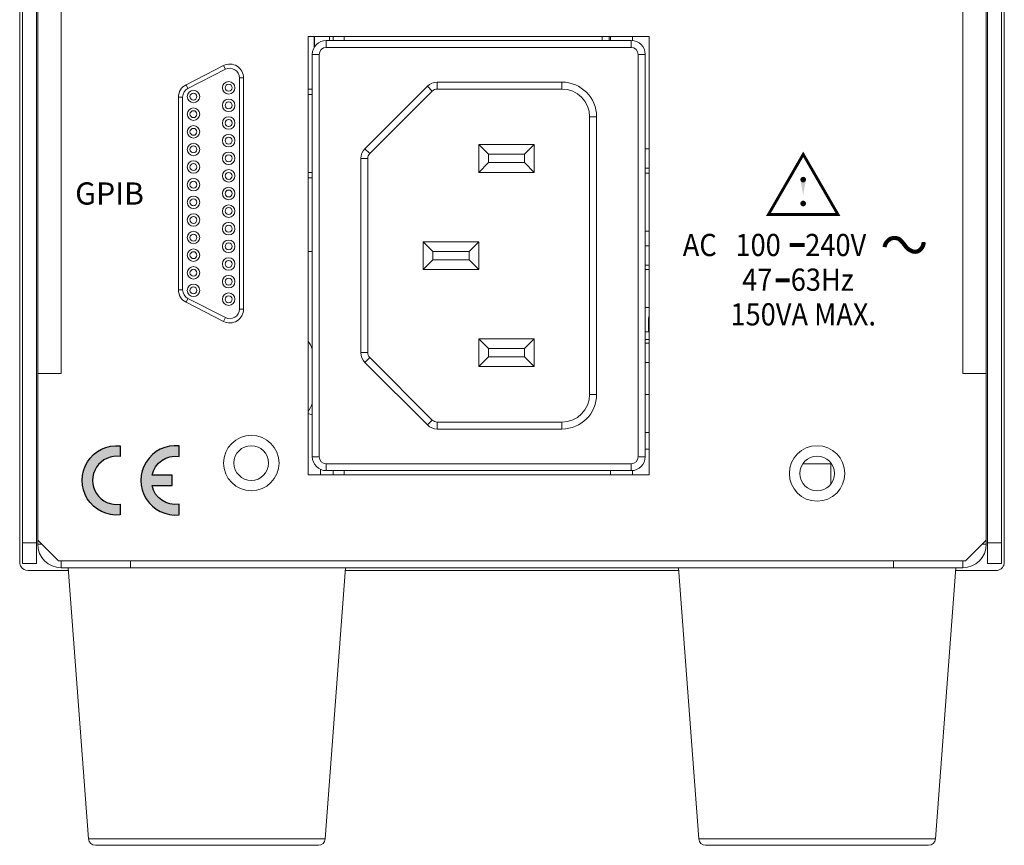
# Model space of a CAD drawing. Units: millimetres. Extents: x 0 to 589, y 4 to 406.
# Drawn here: x 461 to 497, y 152 to 181 of the extents above; entities that cross this region are included whole.
import ezdxf
from ezdxf.enums import TextEntityAlignment as Align

# ---------------------------------------------------------------- set-up
doc = ezdxf.new("R2010")
doc.units = ezdxf.units.MM
doc.layers.get('0').update_dxf_attribs({"lineweight": 0})
doc.layers.add('TEXT', color=6, linetype='Continuous')
doc.styles.add('SA16', font='sanss___.ttf', dxfattribs={"height": 1.6})
doc.styles.add('SA2', font='sanss___.ttf', dxfattribs={"height": 2})

# ---------------------------------------------------------------- blocks, each defined once
blk = doc.blocks.new('A$C7FB41278')
for p, q in [((-60, -94.40279285870001), (-60, 28.00485906340004)), ((11, -94.40279285870001), (11, 28.00485906340004)), ((-59.80000000000007, -94.50000000000001), (-59.80000000000007, 27.30000000000001)), ((-58.80000000000006, -94.50000000000001), (-58.80000000000006, 27.30000000000001)), ((-58.70000000000004, -93.1), (-58.70000000000004, 27.59663445600001)), ((9.699999999999932, 27.59663445600001), (9.699999999999932, -93.1)), ((9.799999999999953, -94.50000000000001), (9.799999999999953, 27.30000000000001)), ((10.79999999999995, 27.30000000000001), (10.79999999999995, -94.50000000000001)), ((-57, -80.79999999999998), (-57, 23.19999999999999)), ((8, 23.19999999999999), (8, -80.79999999999998)), ((-39.20000000000005, -56.5), (-14.60000000000002, -56.5)), ((-39.20000000000005, -88.1), (-39.20000000000005, -56.5)), ((-38.75546113940004, -57.28377622620001), (-38.75546113940004, -56.5)), ((-38.74000000000001, -57.2584910516), (-38.74000000000001, -56.5)), ((-15.90000000000009, -56.80000000000001), (-37.9000000000001, -56.80000000000001)), ((-37.9000000000001, -57.30000000000001), (-37.899999998, -56.80000000000001)), ((-37.6500000000001, -56.80000000000001), (-37.6500000000001, -56.5)), ((-37.4000000000001, -56.80000000000001), (-37.4000000000001, -56.5)), ((-36.60000000000002, -56.80000000000001), (-36.60000000000002, -56.5)), ((-18, -56.80000000000001), (-18, -56.5)), ((-17.5, -56.5), (-17.5, -56.80000000000001)), ((-17.40000000000009, -56.80000000000001), (-17.40000000000009, -56.5)), ((-15.90000000000009, -57.30000000000001), (-15.90000000000009, -56.80000000000001)), ((-15.80000000000007, -56.80000000000001), (-15.80000000000007, -56.5)), ((-14.60000000000002, -56.5), (-14.60000000000002, -88.1)), ((-15.90000000000009, -57.30000000000001), (-37.9000000000001, -57.30000000000001)), ((-38.4000000000001, -57.80000000000001), (-38.9000000000001, -57.80000000000001)), ((-38.9000000000001, -57.80000000000001), (-38.9000000000001, -86.79999999999997)), ((-38.4000000000001, -57.80000000000001), (-38.4000000000001, -86.79999999999997)), ((-15.40000000000009, -57.80000000000001), (-14.90000000000009, -57.80000000199999)), ((-15.40000000000009, -86.79999999999997), (-15.40000000000009, -57.80000000000001)), ((-14.90000000000009, -86.79999999999997), (-14.90000000000009, -57.80000000000001)), ((-45.30399049980007, -58.60899347579999), (-48.00399049980001, -59.98471218939999)), ((-45.16779334980003, -58.87629543309998), (-47.86779334980008, -60.25201414669999)), ((-45.16779334980003, -58.87629543309998), (-45.30399049980007, -58.60899347579999)), ((-44.15000000000008, -59.5), (-43.85, -59.5000000009)), ((-44.15000000000008, -76.15), (-44.15000000000008, -59.5)), ((-43.85, -76.15), (-43.85, -59.5)), ((-47.86779334980008, -60.25201414669999), (-48.00399049919997, -59.98471218919998)), ((-38.9000000000001, -60.30000000000001), (-39.20000000000005, -60.30000000000001)), ((-30.60000000000002, -60.09289321879997), (-35.10710678120006, -64.6)), ((-30.24644660939998, -60.44644660939997), (-30.60000000000002, -60.09289321879997)), ((-20.90000000000009, -59.80000000000001), (-29.89289321880006, -59.80000000000001)), ((-29.89289321880006, -60.30000000000001), (-29.89289321889998, -59.8000000001)), ((-20.90000000000009, -60.30000000000001), (-29.89289321880006, -60.30000000000001)), ((-20.90000000000009, -60.30000000000001), (-20.90000000000009, -59.80000000000001)), ((-48.25, -60.87571871360001), (-48.55000000000007, -60.87571871360001)), ((-48.55000000000007, -60.87571871360001), (-48.55000000000007, -74.77428128639998)), ((-48.25, -60.87571871360001), (-48.25, -74.77428128639998)), ((-38.9000000000001, -60.69999999999999), (-39.20000000000005, -60.69999999999999)), ((-30.24644660939998, -60.44644660939997), (-34.75355339060002, -64.9535533906)), ((-18.90000000000009, -62.30000000000001), (-18.40000000000009, -62.30000000000001)), ((-18.90000000000009, -82.29999999999998), (-18.90000000000009, -62.30000000000001)), ((-18.40000000000009, -82.29999999999998), (-18.40000000000009, -62.30000000000001)), ((-34.75355339060002, -64.9535533906), (-35.10710678120006, -64.60000000019998)), ((-26.90000000000009, -64.29999999999998), (-22.90000000000009, -64.29999999999998)), ((-26.90000000000009, -64.29999999999998), (-26.20000000000004, -65)), ((-26.90000000000009, -66.29999999999998), (-26.90000000000009, -64.29999999999998)), ((-22.90000000000009, -64.29999999999998), (-23.60000000000002, -65)), ((-22.90000000000009, -64.29999999999998), (-22.90000000000009, -66.29999999999998)), ((-14.90000000000009, -64.6), (-14.60000000000002, -64.6)), ((-34.90000000000009, -65.30710678119999), (-35.4000000000001, -65.30710678119999)), ((-35.4000000000001, -65.30710678119999), (-35.4000000000001, -79.2928932188)), ((-34.90000000000009, -65.30710678119999), (-34.90000000000009, -79.2928932188)), ((-26.20000000000004, -65), (-23.60000000000002, -65)), ((-26.20000000000004, -65.6), (-26.20000000000004, -65)), ((-23.60000000000002, -65), (-23.60000000000002, -65.6)), ((-26.90000000000009, -66.29999999999998), (-26.20000000000004, -65.6)), ((-23.60000000000002, -65.6), (-26.20000000000004, -65.6)), ((-22.90000000000009, -66.29999999999998), (-23.60000000000002, -65.6)), ((-14.60000000000002, -66), (-14.90000000000009, -66)), ((-38.9000000000001, -66.29999999999998), (-39.20000000000005, -66.29999999999998)), ((-38.9000000000001, -66.70499999999998), (-39.20000000000005, -66.70499999999998)), ((-22.90000000000009, -66.29999999999998), (-26.90000000000009, -66.29999999999998)), ((-14.81131400340007, -66.35), (-14.60000000000002, -66.35)), ((-14.60000000000002, -70.54999999999998), (-14.90000000000009, -70.54999999999998)), ((-26.90000000000009, -71.29999999999998), (-30.90000000000009, -71.29999999999998)), ((-30.20000000000005, -72), (-30.90000000000009, -71.29999999999998)), ((-30.90000000000009, -71.29999999999998), (-30.90000000000009, -73.29999999999998)), ((-27.60000000000002, -72), (-26.90000000000009, -71.29999999999998)), ((-26.90000000000009, -73.29999999999998), (-26.90000000000009, -71.29999999999998)), ((-14.90000000000009, -71.6), (-14.60000000000002, -71.6)), ((-38.9000000000001, -72), (-39.20000000000005, -72)), ((-27.60000000000002, -72), (-30.20000000000005, -72)), ((-30.20000000000005, -72), (-30.20000000000005, -72.59999999999998)), ((-27.60000000000002, -72.59999999999998), (-27.60000000000002, -72)), ((-30.20000000000005, -72.59999999999998), (-30.90000000000009, -73.29999999999998)), ((-30.20000000000005, -72.59999999999998), (-27.60000000000002, -72.59999999999998)), ((-27.60000000000002, -72.59999999999998), (-26.90000000000009, -73.29999999999998)), ((-14.60000000000002, -73), (-14.90000000000009, -73)), ((-30.90000000000009, -73.29999999999998), (-26.90000000000009, -73.29999999999998)), ((-14.60000000000002, -73.29999999999998), (-14.90000000000009, -73.29999999999998)), ((-48.25, -74.77428128639998), (-48.55000000000007, -74.77428128579999)), ((-47.86779334980008, -75.39798585329999), (-48.00399049980001, -75.6652878106)), ((-48.00399049980001, -75.6652878106), (-45.30399049980007, -77.04100652419999)), ((-47.86779334980008, -75.39798585329999), (-45.16779334980003, -76.77370456689998)), ((-44.15000000000008, -76.15), (-43.85, -76.15)), ((-14.60000000000002, -76.04999999999998), (-14.90000000000009, -76.04999999999998)), ((-45.16779334980003, -76.77370456689998), (-45.30399050050005, -77.04100652380002)), ((-14.65000000000009, -76.84999999999998), (-14.65000000000009, -77.79999999999998)), ((-14.65000000000009, -77.79999999999998), (-14.90000000000009, -77.79999999999998)), ((-26.90000000000009, -78.29999999999998), (-22.90000000000009, -78.29999999999998)), ((-26.90000000000009, -78.29999999999998), (-26.20000000000004, -79)), ((-26.90000000000009, -80.29999999999998), (-26.90000000000009, -78.29999999999998)), ((-22.90000000000009, -78.29999999999998), (-23.60000000000002, -79)), ((-22.90000000000009, -78.29999999999998), (-22.90000000000009, -80.29999999999998)), ((-14.90000000000009, -78.59999999999998), (-14.60000000000002, -78.59999999999998)), ((-14.81131400340007, -78.34999999999998), (-14.60000000000002, -78.34999999999998)), ((-34.90000000000009, -79.2928932188), (-35.39999999990005, -79.29289321889999)), ((-26.20000000000004, -79), (-23.60000000000002, -79)), ((-26.20000000000004, -79.59999999999998), (-26.20000000000004, -79)), ((-23.60000000000002, -79), (-23.60000000000002, -79.59999999999998)), ((-34.75355339060002, -79.64644660939999), (-35.10710678120006, -80)), ((-35.10710678120006, -80), (-30.60000000000002, -84.50710678120001)), ((-34.75355339060002, -79.64644660939999), (-30.24644660939998, -84.15355339059997)), ((-26.90000000000009, -80.29999999999998), (-26.20000000000004, -79.59999999999998)), ((-23.60000000000002, -79.59999999999998), (-26.20000000000004, -79.59999999999998)), ((-22.90000000000009, -80.29999999999998), (-23.60000000000002, -79.59999999999998)), ((-14.60000000000002, -80), (-14.90000000000009, -80)), ((-57, -80.79999999999998), (-58.70000000000004, -80.79999999999998)), ((-22.90000000000009, -80.29999999999998), (-26.90000000000009, -80.29999999999998)), ((8, -80.79999999999998), (9.699999999999932, -80.79999999999998)), ((-18.90000000000009, -82.29999999999998), (-18.40000000000009, -82.29999999999998)), ((-14.60000000000002, -82.29999999999998), (-14.90000000000009, -82.29999999999998)), ((-30.24644660939998, -84.15355339059997), (-30.59999999990009, -84.50710678120001)), ((-29.89289321880006, -84.29999999999997), (-20.90000000000009, -84.29999999999997)), ((-29.89289321880006, -84.29999999999997), (-29.89289321880006, -84.79999999999998)), ((-20.90000000000009, -84.29999999999997), (-20.90000000010002, -84.79999999999998)), ((-29.89289321880006, -84.79999999999998), (-20.90000000000009, -84.79999999999998)), ((-14.60000000000002, -85.04999999999998), (-14.90000000000009, -85.04999999999998)), ((-14.81131400340007, -86.25), (-14.60000000000002, -86.25)), ((-38.4000000000001, -86.79999999999997), (-38.9000000000001, -86.79999999789997)), ((-37.9000000000001, -87.29999999999998), (-15.90000000000009, -87.29999999999998)), ((-37.9000000000001, -87.29999999999998), (-37.9000000000001, -87.79999999999998)), ((-15.90000000000009, -87.29999999999998), (-15.9000000021, -87.79999999999998)), ((-15.40000000000009, -86.79999999999997), (-14.90000000000009, -86.79999999999997)), ((-3.530020699800046, -87.29999999999998), (-1.469979300299995, -87.29999999999998)), ((-1.5, -87.29999999999998), (-1.5, -88.7428523371)), ((-38.30000000000007, -88.1), (-38.30000000000007, -87.7150039722)), ((-37.9000000000001, -87.79999999999998), (-15.90000000000009, -87.79999999999998)), ((-37.4000000000001, -88.1), (-37.4000000000001, -87.79999999999998)), ((-36.60000000000002, -88.1), (-36.60000000000002, -87.79999999999998)), ((-17.40000000000009, -88.1), (-17.40000000000009, -87.79999999999998)), ((-15.80000000000007, -88.1), (-15.80000000000007, -87.79999999999998)), ((-14.60000000000002, -88.1), (-39.20000000000005, -88.1)), ((-58.80000000000006, -93), (-59.80000000000007, -93)), ((-58.70000000000004, -92.79999999999998), (-57.20000000000005, -94.29999999999997)), ((8.199999999999932, -94.29999999999997), (9.699999999999932, -92.79999999999998)), ((9.799999999999953, -93), (10.79999999999995, -93)), ((-58.70000000000004, -93.1), (-58.4000000000001, -93.1)), ((9.699999999999932, -93.1), (9.399999999999975, -93.1)), ((8.199999999999932, -94.29999999999997), (-57.20000000000005, -94.29999999999997)), ((-57, -94.79999999999998), (-57, -94.29999999999997)), ((-52, -94.79999999999998), (-52, -94.29999999999997)), ((3, -94.79999999999998), (3, -94.29999999999997)), ((8, -94.79999999999998), (8, -94.29999999999997)), ((-58.80000000000006, -94.50000000000001), (-59.80000000000007, -94.50000000000001)), ((-56.5, -94.99999999919999), (-59.40148069610007, -94.99999999919999)), ((-57, -94.79999999999998), (8, -94.79999999999998)), ((-56.5, -94.79999999999998), (-55.03469537700005, -114.3373949741)), ((-36.5, -94.79999999999998), (-37.9653046231, -114.3373949741)), ((-12.48500000000001, -95), (-36.51499999999999, -95)), ((-12.5, -94.79999999999998), (-11.03469537700004, -114.3373949741)), ((7.5, -94.79999999999998), (6.034695376900002, -114.3373949741)), ((10.40148069619999, -94.99999999919999), (7.5, -94.99999999919999)), ((9.799999999999953, -94.50000000000001), (10.79999999999995, -94.50000000000001)), ((-55.03469537700005, -114.3373949741), (-37.9653046231, -114.3373949741)), ((-54.53609572200003, -114.8), (-38.46390427799997, -114.8)), ((-11.03469537700004, -114.3373949741), (6.034695376900002, -114.3373949741)), ((-10.53609572200002, -114.8), (5.536095722000028, -114.8))]:
    blk.add_line(p, q)
for centre, radius in [((-44.93000000000006, -60.20499999999998), 0.4500066013000001), ((-44.93000000000006, -60.20499999999998), 0.25), ((-47.47000000000002, -60.83999999999996), 0.4500066013000001), ((-47.47000000000002, -60.83999999999996), 0.25), ((-44.93000000000006, -61.475), 0.4500066013000001), ((-47.47000000000002, -62.11000000000002), 0.4500066013000001), ((-44.93000000000006, -61.475), 0.25), ((-47.47000000000002, -62.11000000000002), 0.25), ((-44.93000000000006, -62.74499999999999), 0.4500066013000001), ((-47.47000000000002, -63.38), 0.4500066013000001), ((-47.47000000000002, -63.38), 0.25), ((-44.93000000000006, -62.74499999999999), 0.25), ((-44.93000000000006, -64.01499999999999), 0.4500066013000001), ((-44.93000000000006, -64.01499999999999), 0.25), ((-47.47000000000002, -64.65), 0.4500066013000001), ((-47.47000000000002, -64.65), 0.25), ((-44.93000000000006, -65.285), 0.4500066013000001), ((-44.93000000000006, -65.285), 0.25), ((-47.47000000000002, -65.91999999999997), 0.4500066013000001), ((-47.47000000000002, -65.91999999999997), 0.25), ((-47.47000000000002, -67.19), 0.4500066013000001), ((-44.93000000000006, -66.555), 0.4500066013000001), ((-44.93000000000006, -66.555), 0.25), ((-47.47000000000002, -67.19), 0.25), ((-44.93000000000006, -67.82499999999997), 0.4500066013000001), ((-47.47000000000002, -68.46), 0.4500066013000001), ((-44.93000000000006, -67.82499999999997), 0.25), ((-47.47000000000002, -68.46), 0.25), ((-44.93000000000006, -69.095), 0.4500066013000001), ((-44.93000000000006, -69.095), 0.25), ((-47.47000000000002, -69.72999999999998), 0.4500066013000001), ((-47.47000000000002, -69.72999999999998), 0.25), ((-44.93000000000006, -70.36500000000001), 0.4500066013000001), ((-44.93000000000006, -70.36500000000001), 0.25), ((-47.47000000000002, -71), 0.4500066013000001), ((-47.47000000000002, -71), 0.25), ((-44.93000000000006, -71.63499999999998), 0.4500066013000001), ((-44.93000000000006, -71.63499999999998), 0.25), ((-47.47000000000002, -72.26999999999998), 0.4500066013000001), ((-47.47000000000002, -72.26999999999998), 0.25), ((-47.47000000000002, -73.53999999999998), 0.4500066013000001), ((-44.93000000000006, -72.905), 0.4500066013000001), ((-44.93000000000006, -72.905), 0.25), ((-47.47000000000002, -73.53999999999998), 0.25), ((-44.93000000000006, -74.17499999999998), 0.4500066013000001), ((-47.47000000000002, -74.81), 0.4500066013000001), ((-44.93000000000006, -74.17499999999998), 0.25), ((-47.47000000000002, -74.81), 0.25), ((-44.93000000000006, -75.44499999999998), 0.4500066013000001), ((-44.93000000000006, -75.44499999999998), 0.25), ((-43.30000000000007, -87.24999999999999), 2), ((-43.30000000000007, -87.24999999999999), 1.25), ((-2.5, -88), 2), ((-2.5, -88), 1.25)]:
    blk.add_circle(centre, radius)
for centre, radius, start, end in [((-37.9000000000001, -57.80000000000001), 1, 90, 180), ((-15.90000000000009, -57.80000000000001), 1, 0, 90), ((-37.9000000000001, -57.80000000000001), 0.4999996752000003, 90, 180), ((-15.90000000000009, -57.80000000000001), 0.4999996752000003, 0, 90), ((-44.85000000000002, -59.5), 1, 0, 117.0000000672004), ((-44.85000000000002, -59.5), 0.6999996055, 0, 117.0000000000017), ((-47.55000000000006, -60.87571871360001), 1, 116.9999999662997, 180.0000000427987), ((-47.55000000000006, -60.87571871360001), 0.6999999157, 117.0000000000017, 180), ((-29.89289321880006, -60.80000000000001), 0.9999968055, 90, 135), ((-29.89289321880006, -60.80000000000001), 0.5, 90, 135), ((-20.90000000000009, -62.30000000000001), 2.499999839, 0, 90), ((-20.90000000000009, -62.30000000000001), 2, 0, 90), ((-34.40000000000009, -65.30710678119999), 0.9999967888, 135, 180), ((-34.40000000000009, -65.30710678119999), 0.5, 135, 180), ((-14.81131400340007, -67.35), 1, 90, 95.08827369190107), ((-47.55000000000006, -74.77428128639998), 1, 179.999999966301, 243.0000000428009), ((-47.55000000000006, -74.77428128639998), 0.6999999157, 180, 242.9999999999982), ((-44.85000000000002, -76.15), 1, 242.9999999510023, 6.719937e-08), ((-44.85000000000002, -76.15), 0.6999996055, 242.9999999999982, 0), ((-14.15000000000009, -76.84999999999998), 0.5, 154.2009346816011, 180), ((-43.5, -81), 5, 23.07377151289927, 30.66762936020199), ((-14.81131400340007, -79.34999999999998), 1, 90, 95.08827369190107), ((-34.40000000000009, -79.2928932188), 0.9999968055, 180, 225), ((-34.40000000000009, -79.2928932188), 0.5, 180, 225), ((-20.90000000000009, -82.29999999999998), 2.499999839, 270, 0), ((-20.90000000000009, -82.29999999999998), 2, 270, 0), ((-43.5, -81), 5, 329.332370639798, 336.9262284871007), ((-39.30000000000007, -84.69999999999997), 1, 66.40693942900138, 84.25979990999866), ((-29.89289321880006, -83.79999999999998), 0.5, 225, 270), ((-29.89289321880006, -83.79999999999998), 0.9999967888, 225, 270), ((-14.81131400340007, -85.25), 1, 264.9117263080989, 270), ((-37.9000000000001, -86.79999999999997), 1, 180, 270), ((-37.9000000000001, -86.79999999999997), 0.4999996752000003, 180, 270), ((-15.90000000000009, -86.79999999999997), 1, 270, 0), ((-15.90000000000009, -86.79999999999997), 0.4999996752000003, 270, 0), ((-57, -93.1), 1.7, 180, 270), ((8, -93.1), 1.7, 270, 0), ((-59.40380768270006, -94.40304056229999), 0.5961923688000001, 179.9761949778014, 213.8008414149026), ((10.40209203229994, -94.4023874744), 0.5979081051000003, 348.752931701599, 359.961153209701), ((-59.40211222360003, -94.4015213418), 0.5984699994, 213.8314056385014, 270.0604597073992), ((-54.53609572200003, -114.3), 0.5, 184.289153328799, 270), ((-38.46390427799997, -114.3), 0.5, 270, 355.7108466712008), ((-10.53609572200002, -114.3), 0.5, 184.289153328799, 270), ((5.536095722000028, -114.3), 0.5, 270, 355.7108466712008)]:
    blk.add_arc(centre, radius, start, end)
blk.add_open_spline([(10.40148069619999, -94.99999999919999), (10.47876807851507, -95.00000327804106), (10.63577214780762, -94.96931958444723), (10.83534117448968, -94.83701679328314), (10.94709947619684, -94.67008213244404), (10.98095309950183, -94.5571314215048), (10.98851746859998, -94.5190035532)], degree=3, knots=[0, 0, 0, 0, 0.2318621471538837, 0.4659606254261043, 0.7009730870376611, 0.8175860631247935, 0.8175860631247935, 0.8175860631247935, 0.8175860631247935])

msp = doc.modelspace()

# ---------------------------------------------------------------- hatches: boundary and pattern name
at = {"layer": 'TEXT', "linetype": 'Continuous'}
h = msp.add_hatch(color=256, dxfattribs=at)
edge = h.paths.add_edge_path()
edge.add_arc((466.6490513089141, 164.8715395580303), 1.250000000000021, 84.1444708872115, 275.8555291127885)
edge.add_line((466.7765768763872, 163.6280616814114), (466.7765768763872, 164.0107047400338))
edge.add_arc((466.6490513089136, 164.8715395580308), 0.8702294836625236, 192.6034122376538, 278.4266097259715, ccw=False)
edge.add_line((465.799791076143, 164.6816542998612), (466.527138113603, 164.6816542998612))
edge.add_line((466.527138113603, 164.6816542998612), (466.527138113603, 165.061424816199))
edge.add_line((466.527138113603, 165.061424816199), (465.7997910761443, 165.061424816199))
edge.add_arc((466.6490513089143, 164.8715395580301), 0.8702294836617801, 81.57339027407062, 167.3965877623848, ccw=False)
edge.add_line((466.7765768763872, 165.7323743760264), (466.7765768763872, 166.1150174346492))
edge = h.paths.add_edge_path()
edge.add_arc((464.5288218252518, 164.8715395580303), 1.250000000000041, 84.1444708872063, 275.7391704772587, ccw=False)
edge.add_line((464.6563473927251, 166.1150174346492), (464.6563473927251, 165.7323743760264))
edge.add_arc((464.5288218252518, 164.8715395580302), 0.870229483661774, 81.57339027405526, 278.4266097259447)
edge.add_line((464.6563473927251, 164.0107047400338), (464.6563473927251, 163.6311512046306))
msp.add_hatch(color=256, dxfattribs=at).paths.add_polyline_path([(464.6563473927251, 166.1150174346486, 1.107800623858876), (464.6563473927251, 163.6280616814108), (464.6563473927251, 164.0107047400332, -1.15905517559947), (464.6563473927251, 165.7323743760261)])

# ---------------------------------------------------------------- linework, layer by layer
at = {"layer": 'TEXT', "const_width": 0.1008064516129032}
msp.add_lwpolyline([(488.0272399508751, 174.4537361617776), (490.5304036996287, 174.4537361617776), (489.2788218252514, 176.6215395580301)], close=True, dxfattribs=at)
at = {"layer": 'TEXT', "const_width": 0.1}
for points in [[(489.2268920703757, 175.709825116849, 1), (489.3268920703754, 175.709825116849, 1)], [(489.2268920703757, 174.8486866886277, 1), (489.3268920703754, 174.8486866886277, 1)]]:
    msp.add_lwpolyline(points, format="xyb", close=True, dxfattribs=at)
at = {"layer": 'TEXT', "const_width": 0.15}
msp.add_lwpolyline([(492.2119893862118, 173.2746767422883, -0.0733703512759751), (492.2507437708995, 173.4007590323471, -0.0911232167021222), (492.3187972645258, 173.4947994702846, -0.0232542217637637), (492.3835696274085, 173.5511662225566, -0.055014242453434), (492.4217239322754, 173.5750712832787, -0.0725221885889575), (492.5053700165188, 173.6014045356425, -0.0640880617590672), (492.6010387875574, 173.6044864074028, -0.0466399164625117), (492.6871450983679, 173.5880147914389, -0.0893099038311366), (492.7394343019586, 173.562084072116, -0.0324527538368561), (492.7808371642168, 173.5269696017703, -0.0146319026273035), (492.8571952935087, 173.4487336580064, -0.0343009511817975), (492.9487126203817, 173.3344950082443, 0.0389015378220822), (493.0219714126256, 173.2447506001405, 0.0558525799218481), (493.0861038356974, 173.191078218394, 0.0427341272717979), (493.1869678614748, 173.1359977402538, 0.0600430983951123), (493.2607552311733, 173.1136185497743, 0.0622298952866852), (493.3342632000292, 173.1099228839102, 0.0767493460762703), (493.415182655807, 173.1286362907418, 0.0807689223877353), (493.481583722692, 173.1685882012415, 0.0359083042869889), (493.5033059137134, 173.1898473063272, 0.0168827635217042), (493.5517006667287, 173.248409275339, 0.0821158256256308), (493.5982747898476, 173.3351000017558, 0.0676858390813906), (493.6223989629061, 173.45790825428, 0.0676858390813906)], format="xyb", dxfattribs=at)
for points in [[(488.7852446875976, 173.3537361617776), (489.3352446875971, 173.3537361617776)], [(488.2878961662575, 172.0823145633727), (488.7878961662575, 172.0823145633727)]]:
    msp.add_lwpolyline(points, dxfattribs=at)
at = {"layer": 'TEXT'}
msp.add_lwpolyline([(464.6538218252517, 163.627805261647, -1.106670475684373), (464.6563473927251, 166.1150174346492), (464.6563473927251, 165.7323743760264, 1.15905517559947), (464.6563473927251, 164.0107047400338), (464.6563473927251, 163.6311512046306)], format="xyb", dxfattribs=at)
msp.add_lwpolyline([(466.7765768763872, 166.1150174346492, 1.10780062385886), (466.7765768763872, 163.6280616814114), (466.7765768763872, 164.0107047400338, -0.3930195978188222), (465.799791076143, 164.6816542998612), (466.527138113603, 164.6816542998612), (466.527138113603, 165.061424816199), (465.7997910761443, 165.061424816199, -0.3930195978188005), (466.7765768763872, 165.7323743760264)], format="xyb", close=True, dxfattribs=at)
msp.add_solid([(489.2768920703757, 175.1512650585681), (489.3752763995498, 175.6919219391124), (489.1785077412023, 175.6919219391124)], dxfattribs=at)

# ---------------------------------------------------------------- block references
at = {"xscale": 0.5, "yscale": 0.5, "zscale": 0.5}
msp.add_blockref('A$C7FB41278', (491.0288218252767, 209.1215395580301), dxfattribs=at)

# ---------------------------------------------------------------- texts
at = {"layer": 'TEXT', "style": 'SA2'}
msp.add_text('GPIB', height=0.8, dxfattribs=at).set_placement((463.0288218252514, 175.20903955803), align=Align.MIDDLE_LEFT)
at = {"layer": 'TEXT', "style": 'SA16', "width": 0.9}
for s, p in [('AC', (484.9352446875973, 172.9537361617776)), ('100    240V', (486.8352446875972, 172.9537361617776)), ('47   63Hz', (487.0788218252521, 171.7037361617776))]:
    msp.add_text(s, height=0.8, dxfattribs=at).set_placement(p)
msp.add_text('150VA MAX.', height=0.8, dxfattribs=at).set_placement((489.2788218252514, 170.4537361617776), align=Align.CENTER)

doc.saveas('drawing.dxf')
